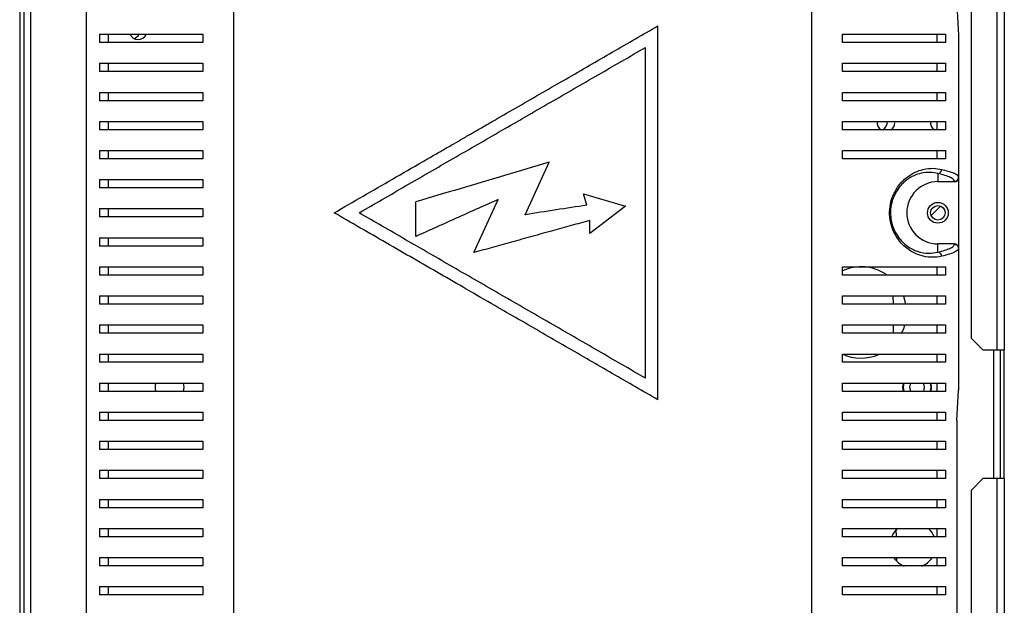
# Model space of a CAD drawing. Units: millimetres. Extents: x 341 to 4596, y 460 to 2538.
# Drawn here: x 4358 to 4596, y 1375 to 1516 of the extents above; entities that cross this region are included whole.
import ezdxf

# ---------------------------------------------------------------- set-up
doc = ezdxf.new("R2010")
doc.units = ezdxf.units.MM

msp = doc.modelspace()

# ---------------------------------------------------------------- linework, layer by layer
at = {"color": 7, "linetype": 'Continuous', "lineweight": 25}
for p, q in [((4593.8, 1761.06), (4593.8, 1436.36)), ((4595.6, 1761.06), (4595.6, 1436.36)), ((4587.6, 1758.23), (4587.6, 1439.19)), ((4358.5, 1657.18), (4358.5, 1279.79)), ((4359.5, 1657.18), (4359.5, 1279.79)), ((4361.1, 1656.48), (4361.1, 1290.96)), ((4374.6, 1310.21), (4374.6, 1628.5)), ((4409.99, 1621.4), (4409.99, 1317.32)), ((4549.21, 1317.32), (4549.21, 1621.4)), ((4584.13, 1519.36), (4584.6, 1512.1)), ((4512.16, 1424.36), (4512.16, 1514.36)), ((4377.74, 1512.36), (4377.74, 1510.36)), ((4379.84, 1512.36), (4379.84, 1510.36)), ((4402.6, 1512.36), (4402.6, 1510.36)), ((4556.6, 1510.36), (4556.6, 1512.36)), ((4579.36, 1512.36), (4579.36, 1510.36)), ((4581.46, 1512.36), (4581.46, 1510.36)), ((4584.6, 1512.1), (4584.6, 1477.93)), ((4509.16, 1429.55), (4509.16, 1509.16)), ((4377.74, 1505.36), (4377.74, 1503.36)), ((4379.84, 1505.36), (4379.84, 1503.36)), ((4402.6, 1505.36), (4402.6, 1503.36)), ((4556.6, 1503.36), (4556.6, 1505.36)), ((4579.36, 1505.36), (4579.36, 1503.36)), ((4581.46, 1505.36), (4581.46, 1503.36)), ((4377.74, 1498.36), (4377.74, 1496.36)), ((4379.84, 1498.36), (4379.84, 1496.36)), ((4402.6, 1498.36), (4402.6, 1496.36)), ((4556.6, 1496.36), (4556.6, 1498.36)), ((4579.36, 1498.36), (4579.36, 1496.36)), ((4581.46, 1498.36), (4581.46, 1496.36)), ((4377.74, 1491.36), (4377.74, 1489.36)), ((4379.84, 1491.36), (4379.84, 1489.36)), ((4402.6, 1491.36), (4402.6, 1489.36)), ((4556.6, 1489.36), (4556.6, 1491.36)), ((4579.36, 1491.36), (4579.36, 1489.36)), ((4581.46, 1491.36), (4581.46, 1489.36)), ((4377.74, 1484.36), (4377.74, 1482.36)), ((4379.84, 1484.36), (4379.84, 1482.36)), ((4402.6, 1484.36), (4402.6, 1482.36)), ((4556.6, 1482.36), (4556.6, 1484.36)), ((4579.36, 1484.36), (4579.36, 1482.36)), ((4581.46, 1484.36), (4581.46, 1482.36)), ((4480.22, 1468.91), (4486.01, 1481.55)), ((4377.74, 1477.36), (4377.74, 1475.36)), ((4379.84, 1477.36), (4379.84, 1475.36)), ((4402.6, 1477.36), (4402.6, 1475.36)), ((4579.6, 1478.82), (4579.6, 1476.86)), ((4584.6, 1477.93), (4584.6, 1477.86)), ((4584.6, 1477.86), (4584.6, 1460.85)), ((4579.6, 1476.86), (4583.6, 1476.86)), ((4583.6, 1476.86), (4583.6, 1476.93)), ((4467.89, 1459.8), (4473.75, 1472.6)), ((4494.24, 1473.91), (4504.36, 1470.94)), ((4495.04, 1471.21), (4494.24, 1473.91)), ((4377.74, 1470.36), (4377.74, 1468.36)), ((4379.84, 1470.36), (4379.84, 1468.36)), ((4402.6, 1470.36), (4402.6, 1468.36)), ((4453.91, 1463.68), (4453.91, 1472.01)), ((4504.36, 1470.94), (4495.8, 1464.34)), ((4577.96, 1468.75), (4580.24, 1470.99)), ((4495.8, 1464.34), (4495.8, 1467.52)), ((4377.74, 1463.36), (4377.74, 1461.36)), ((4379.84, 1463.36), (4379.84, 1461.36)), ((4402.6, 1463.36), (4402.6, 1461.36)), ((4579.6, 1459.89), (4579.6, 1461.86)), ((4583.6, 1461.86), (4579.6, 1461.86)), ((4583.6, 1461.79), (4583.6, 1461.86)), ((4584.6, 1460.85), (4584.6, 1460.79)), ((4584.6, 1460.79), (4584.6, 1426.62)), ((4377.74, 1456.36), (4377.74, 1454.36)), ((4379.84, 1456.36), (4379.84, 1454.36)), ((4402.6, 1456.36), (4402.6, 1454.36)), ((4556.6, 1454.36), (4556.6, 1456.36)), ((4579.36, 1456.36), (4579.36, 1454.36)), ((4581.46, 1456.36), (4581.46, 1454.36)), ((4377.74, 1449.36), (4377.74, 1447.36)), ((4379.84, 1449.36), (4379.84, 1447.36)), ((4402.6, 1449.36), (4402.6, 1447.36)), ((4556.6, 1447.36), (4556.6, 1449.36)), ((4568.88, 1447.36), (4568.86, 1449.36)), ((4579.36, 1449.36), (4579.36, 1447.36)), ((4581.46, 1449.36), (4581.46, 1447.36)), ((4377.74, 1442.36), (4377.74, 1440.36)), ((4379.84, 1442.36), (4379.84, 1440.36)), ((4402.6, 1442.36), (4402.6, 1440.36)), ((4556.6, 1440.36), (4556.6, 1442.36)), ((4568.94, 1440.36), (4568.92, 1442.36)), ((4579.36, 1442.36), (4579.36, 1440.36)), ((4581.46, 1442.36), (4581.46, 1440.36)), ((4587.6, 1439.19), (4590.43, 1436.36)), ((4377.74, 1435.36), (4377.74, 1433.36)), ((4379.84, 1435.36), (4379.84, 1433.36)), ((4402.6, 1435.36), (4402.6, 1433.36)), ((4556.6, 1433.36), (4556.6, 1435.36)), ((4579.36, 1435.36), (4579.36, 1433.36)), ((4581.46, 1435.36), (4581.46, 1433.36)), ((4590.43, 1436.36), (4593.8, 1436.36)), ((4593.8, 1436.36), (4595.6, 1436.36)), ((4594.6, 1436.36), (4594.6, 1405.36)), ((4595.6, 1405.36), (4595.6, 1436.36)), ((4377.74, 1428.36), (4377.74, 1426.36)), ((4379.84, 1428.36), (4379.84, 1426.36)), ((4398.1, 1427.36), (4397.95, 1428.37)), ((4397.95, 1426.35), (4398.1, 1427.36)), ((4402.6, 1428.36), (4402.6, 1426.36)), ((4556.6, 1426.36), (4556.6, 1428.36)), ((4578.1, 1427.36), (4577.95, 1428.37)), ((4577.95, 1426.35), (4578.1, 1427.36)), ((4579.36, 1428.36), (4579.36, 1426.36)), ((4581.46, 1428.36), (4581.46, 1426.36)), ((4584.13, 1419.36), (4584.6, 1426.62)), ((4377.74, 1421.36), (4377.74, 1419.36)), ((4379.84, 1421.36), (4379.84, 1419.36)), ((4402.6, 1421.36), (4402.6, 1419.36)), ((4556.6, 1419.36), (4556.6, 1421.36)), ((4579.36, 1421.36), (4579.36, 1419.36)), ((4581.46, 1421.36), (4581.46, 1419.36)), ((4584.13, 1419.36), (4584.13, 1311.05)), ((4377.74, 1414.36), (4377.74, 1412.36)), ((4379.84, 1414.36), (4379.84, 1412.36)), ((4402.6, 1414.36), (4402.6, 1412.36)), ((4556.6, 1412.36), (4556.6, 1414.36)), ((4579.36, 1414.36), (4579.36, 1412.36)), ((4581.46, 1414.36), (4581.46, 1412.36)), ((4377.74, 1407.36), (4377.74, 1405.36)), ((4379.84, 1407.36), (4379.84, 1405.36)), ((4402.6, 1407.36), (4402.6, 1405.36)), ((4556.6, 1405.36), (4556.6, 1407.36)), ((4579.36, 1407.36), (4579.36, 1405.36)), ((4581.46, 1407.36), (4581.46, 1405.36)), ((4590.43, 1405.36), (4587.6, 1402.53)), ((4593.8, 1405.36), (4590.43, 1405.36)), ((4593.8, 1405.36), (4593.8, 1277.16)), ((4595.6, 1405.36), (4593.8, 1405.36)), ((4595.6, 1405.36), (4595.6, 1277.16)), ((4587.6, 1402.53), (4587.6, 1279.99)), ((4377.74, 1400.36), (4377.74, 1398.36)), ((4379.84, 1400.36), (4379.84, 1398.36)), ((4402.6, 1400.36), (4402.6, 1398.36)), ((4556.6, 1398.36), (4556.6, 1400.36)), ((4579.36, 1400.36), (4579.36, 1398.36)), ((4581.46, 1400.36), (4581.46, 1398.36)), ((4377.74, 1393.36), (4377.74, 1391.36)), ((4379.84, 1393.36), (4379.84, 1391.36)), ((4402.6, 1393.36), (4402.6, 1391.36)), ((4556.6, 1391.36), (4556.6, 1393.36)), ((4579.36, 1393.36), (4579.36, 1391.36)), ((4581.46, 1393.36), (4581.46, 1391.36)), ((4377.74, 1386.36), (4377.74, 1384.36)), ((4379.84, 1386.36), (4379.84, 1384.36)), ((4402.6, 1386.36), (4402.6, 1384.36)), ((4556.6, 1384.36), (4556.6, 1386.36)), ((4569.68, 1385.5), (4569.7, 1386.35)), ((4579.36, 1386.36), (4579.36, 1384.36)), ((4581.46, 1386.36), (4581.46, 1384.36)), ((4377.74, 1379.36), (4377.74, 1377.36)), ((4379.84, 1379.36), (4379.84, 1377.36)), ((4402.6, 1379.36), (4402.6, 1377.36)), ((4556.6, 1377.36), (4556.6, 1379.36)), ((4579.36, 1379.36), (4579.36, 1377.36)), ((4581.46, 1379.36), (4581.46, 1377.36))]:
    msp.add_line(p, q, dxfattribs=at)
at = {"color": 8, "linetype": 'Continuous', "lineweight": 25}
msp.add_line((4593, 1436.36), (4593, 1405.36), dxfattribs=at)
at = {"color": 7, "linetype": 'Continuous', "lineweight": 25, "flags": 128}
for points in [[(4571.91, 1447.39), (4571.4, 1449.22), (4571.34, 1449.37)], [(4570.87, 1440.3), (4571.4, 1441.49), (4571.67, 1442.32)], [(4571.46, 1426.34), (4571.3, 1427.36), (4571.46, 1428.38)], [(4573.11, 1428.37), (4572.93, 1428.05), (4572.8, 1427.36)], [(4572.8, 1427.36), (4572.93, 1426.67), (4573.11, 1426.34)], [(4577.73, 1428.38), (4577.89, 1427.36), (4577.73, 1426.34)], [(4569.66, 1391.36), (4569.66, 1391.41), (4569.58, 1393.11)]]:
    msp.add_lwpolyline(points, dxfattribs=at)
at = {"color": 7, "linetype": 'Continuous', "lineweight": 25}
for radius in [2.5, 1.75]:
    msp.add_circle((4579.6, 1469.36), radius, dxfattribs=at)
for centre, radius, start, end in [((4387, 1513.17), 2.1, 202.9929, 336.7269), ((4385.3, 1513.24), 2.1, 291.4663, 334.5557), ((4567.1, 1491.06), 2.1, 171.6258, 235.3288), ((4579.6, 1490.86), 1.75, 163.3083, 241.0024), ((4565.3, 1491.14), 2.1, 300.8086, 5.9448), ((4567.1, 1491.06), 2.1, 304.7131, 0), ((4579.53, 1479.83), 1, 273.6363, 359.6314), ((4579.6, 1469.36), 7.5, 90, 270), ((4579.53, 1458.89), 1, 0.3686, 86.3637), ((4561.1, 1445.36), 11, 55.907, 114.1477), ((4561.1, 1445.36), 11, 245.8523, 292.8745), ((4394.6, 1427.36), 3.5, 163.3083, 196.9181), ((4574.6, 1427.36), 3.5, 163.3083, 196.9181), ((4574.6, 1427.36), 1.8, 325.5913, 34.4986), ((4573.6, 1389.36), 5.5, 132.3981, 158.4766), ((4573.6, 1389.36), 5.5, 21.4029, 46.875), ((4573.6, 1389.36), 5.5, 213.7583, 247.1918), ((4573.6, 1389.36), 5.5, 292.554, 326.482)]:
    msp.add_arc(centre, radius, start, end, dxfattribs=at)
for centre, major_axis, start_param, end_param in [((4583.6, 1477.86), (0, 1), 3.141593, 4.712389), ((4583.6, 1460.85), (0, -1), 1.570796, 3.141593)]:
    msp.add_ellipse(centre, major_axis=major_axis, ratio=0.996195, start_param=start_param, end_param=end_param, dxfattribs=at)
for points, knots in [([(4434.22, 1469.36), (4436.54, 1470.7), (4441.19, 1473.38), (4448.3, 1477.49), (4453.9, 1480.72), (4457.95, 1483.06), (4460.45, 1484.5), (4462.89, 1485.91), (4465.29, 1487.3), (4467.68, 1488.68), (4470.25, 1490.16), (4473.9, 1492.26), (4478.63, 1495), (4484.38, 1498.32), (4490.08, 1501.61), (4495.68, 1504.84), (4501.23, 1508.04), (4506.73, 1511.22), (4510.37, 1513.32), (4512.16, 1514.36)], [0, 0, 0, 0, 0.091704, 0.183946, 0.277028, 0.307822, 0.33984, 0.373081, 0.401342, 0.431701, 0.464315, 0.499184, 0.570856, 0.644745, 0.71787, 0.78811, 0.858702, 0.930503, 1, 1, 1, 1]), ([(4377.74, 1512.36), (4378.47, 1512.36), (4379.94, 1512.36), (4382.87, 1512.36), (4386.31, 1512.36), (4390.64, 1512.36), (4395.93, 1512.36), (4400.37, 1512.36), (4402.6, 1512.36)], [0, 0, 0, 0, 0.1501219, 0.3002595, 0.4550694, 0.609874, 0.8035239, 1, 1, 1, 1]), ([(4402.6, 1510.36), (4400.88, 1510.36), (4397.44, 1510.36), (4392.79, 1510.36), (4388.53, 1510.36), (4384.45, 1510.36), (4380.66, 1510.36), (4378.71, 1510.36), (4377.74, 1510.36)], [0, 0, 0, 0, 0.150289, 0.3006165, 0.4563344, 0.6120637, 0.8048385, 1, 1, 1, 1]), ([(4556.6, 1512.36), (4558.32, 1512.36), (4561.76, 1512.36), (4566.4, 1512.36), (4570.66, 1512.36), (4574.75, 1512.36), (4578.54, 1512.36), (4580.48, 1512.36), (4581.46, 1512.36)], [0, 0, 0, 0, 0.150289, 0.3006165, 0.4563344, 0.6120637, 0.8048385, 1, 1, 1, 1]), ([(4581.46, 1510.36), (4580.72, 1510.36), (4579.25, 1510.36), (4576.32, 1510.36), (4572.89, 1510.36), (4568.55, 1510.36), (4563.26, 1510.36), (4558.83, 1510.36), (4556.6, 1510.36)], [0, 0, 0, 0, 0.150122, 0.30026, 0.455069, 0.609874, 0.803524, 1, 1, 1, 1]), ([(4440.22, 1469.36), (4443.95, 1471.51), (4451.44, 1475.84), (4462.92, 1482.46), (4474.54, 1489.17), (4486.19, 1495.9), (4497.77, 1502.58), (4505.38, 1506.97), (4509.16, 1509.16)], [0, 0, 0, 0, 0.165021, 0.331744, 0.499452, 0.667277, 0.834371, 1, 1, 1, 1]), ([(4377.74, 1505.36), (4378.47, 1505.36), (4379.94, 1505.36), (4382.87, 1505.36), (4386.31, 1505.36), (4390.64, 1505.36), (4395.93, 1505.36), (4400.37, 1505.36), (4402.6, 1505.36)], [0, 0, 0, 0, 0.1501219, 0.3002595, 0.4550694, 0.609874, 0.8035239, 1, 1, 1, 1]), ([(4402.6, 1503.36), (4400.88, 1503.36), (4397.44, 1503.36), (4392.79, 1503.36), (4388.53, 1503.36), (4384.45, 1503.36), (4380.66, 1503.36), (4378.71, 1503.36), (4377.74, 1503.36)], [0, 0, 0, 0, 0.150289, 0.3006165, 0.4563344, 0.6120637, 0.8048385, 1, 1, 1, 1]), ([(4556.6, 1505.36), (4558.32, 1505.36), (4561.76, 1505.36), (4566.4, 1505.36), (4570.66, 1505.36), (4574.75, 1505.36), (4578.54, 1505.36), (4580.48, 1505.36), (4581.46, 1505.36)], [0, 0, 0, 0, 0.150289, 0.3006165, 0.4563344, 0.6120637, 0.8048385, 1, 1, 1, 1]), ([(4581.46, 1503.36), (4580.72, 1503.36), (4579.25, 1503.36), (4576.32, 1503.36), (4572.89, 1503.36), (4568.55, 1503.36), (4563.26, 1503.36), (4558.83, 1503.36), (4556.6, 1503.36)], [0, 0, 0, 0, 0.150122, 0.30026, 0.455069, 0.609874, 0.803524, 1, 1, 1, 1]), ([(4377.74, 1498.36), (4378.47, 1498.36), (4379.94, 1498.36), (4382.87, 1498.36), (4386.31, 1498.36), (4390.64, 1498.36), (4395.93, 1498.36), (4400.37, 1498.36), (4402.6, 1498.36)], [0, 0, 0, 0, 0.1501219, 0.3002595, 0.4550694, 0.609874, 0.8035239, 1, 1, 1, 1]), ([(4402.6, 1496.36), (4400.88, 1496.36), (4397.44, 1496.36), (4392.79, 1496.36), (4388.53, 1496.36), (4384.45, 1496.36), (4380.66, 1496.36), (4378.71, 1496.36), (4377.74, 1496.36)], [0, 0, 0, 0, 0.150289, 0.3006165, 0.4563344, 0.6120637, 0.8048385, 1, 1, 1, 1]), ([(4556.6, 1498.36), (4558.32, 1498.36), (4561.76, 1498.36), (4566.4, 1498.36), (4570.66, 1498.36), (4574.75, 1498.36), (4578.54, 1498.36), (4580.48, 1498.36), (4581.46, 1498.36)], [0, 0, 0, 0, 0.150289, 0.3006165, 0.4563344, 0.6120637, 0.8048385, 1, 1, 1, 1]), ([(4581.46, 1496.36), (4580.72, 1496.36), (4579.25, 1496.36), (4576.32, 1496.36), (4572.89, 1496.36), (4568.55, 1496.36), (4563.26, 1496.36), (4558.83, 1496.36), (4556.6, 1496.36)], [0, 0, 0, 0, 0.150122, 0.30026, 0.455069, 0.609874, 0.803524, 1, 1, 1, 1]), ([(4377.74, 1491.36), (4378.47, 1491.36), (4379.94, 1491.36), (4382.87, 1491.36), (4386.31, 1491.36), (4390.64, 1491.36), (4395.93, 1491.36), (4400.37, 1491.36), (4402.6, 1491.36)], [0, 0, 0, 0, 0.1501219, 0.3002595, 0.4550694, 0.609874, 0.8035239, 1, 1, 1, 1]), ([(4402.6, 1489.36), (4400.88, 1489.36), (4397.44, 1489.36), (4392.79, 1489.36), (4388.53, 1489.36), (4384.45, 1489.36), (4380.66, 1489.36), (4378.71, 1489.36), (4377.74, 1489.36)], [0, 0, 0, 0, 0.150289, 0.3006165, 0.4563344, 0.6120637, 0.8048385, 1, 1, 1, 1]), ([(4556.6, 1491.36), (4558.32, 1491.36), (4561.76, 1491.36), (4566.4, 1491.36), (4570.66, 1491.36), (4574.75, 1491.36), (4578.54, 1491.36), (4580.48, 1491.36), (4581.46, 1491.36)], [0, 0, 0, 0, 0.150289, 0.3006165, 0.4563344, 0.6120637, 0.8048385, 1, 1, 1, 1]), ([(4581.46, 1489.36), (4580.72, 1489.36), (4579.25, 1489.36), (4576.32, 1489.36), (4572.89, 1489.36), (4568.55, 1489.36), (4563.26, 1489.36), (4558.83, 1489.36), (4556.6, 1489.36)], [0, 0, 0, 0, 0.150122, 0.30026, 0.455069, 0.609874, 0.803524, 1, 1, 1, 1]), ([(4377.74, 1484.36), (4378.47, 1484.36), (4379.94, 1484.36), (4382.87, 1484.36), (4386.31, 1484.36), (4390.64, 1484.36), (4395.93, 1484.36), (4400.37, 1484.36), (4402.6, 1484.36)], [0, 0, 0, 0, 0.1501219, 0.3002595, 0.4550694, 0.609874, 0.8035239, 1, 1, 1, 1]), ([(4556.6, 1484.36), (4558.32, 1484.36), (4561.76, 1484.36), (4566.4, 1484.36), (4570.66, 1484.36), (4574.75, 1484.36), (4578.54, 1484.36), (4580.48, 1484.36), (4581.46, 1484.36)], [0, 0, 0, 0, 0.150289, 0.3006165, 0.4563344, 0.6120637, 0.8048385, 1, 1, 1, 1]), ([(4402.6, 1482.36), (4400.88, 1482.36), (4397.44, 1482.36), (4392.79, 1482.36), (4388.53, 1482.36), (4384.45, 1482.36), (4380.66, 1482.36), (4378.71, 1482.36), (4377.74, 1482.36)], [0, 0, 0, 0, 0.150289, 0.3006165, 0.4563344, 0.6120637, 0.8048385, 1, 1, 1, 1]), ([(4581.46, 1482.36), (4580.72, 1482.36), (4579.25, 1482.36), (4576.32, 1482.36), (4572.89, 1482.36), (4568.55, 1482.36), (4563.26, 1482.36), (4558.83, 1482.36), (4556.6, 1482.36)], [0, 0, 0, 0, 0.150122, 0.30026, 0.455069, 0.609874, 0.803524, 1, 1, 1, 1]), ([(4486.01, 1481.55), (4482.43, 1480.48), (4475.27, 1478.35), (4464.53, 1475.16), (4457.45, 1473.06), (4453.91, 1472.01)], [0, 0, 0, 0, 0.33331, 0.666959, 1, 1, 1, 1]), ([(4580.54, 1458.9), (4579.74, 1458.76), (4578.15, 1458.49), (4575.32, 1458.98), (4572.88, 1460.17), (4571.1, 1461.66), (4569.77, 1463.23), (4568.67, 1465.26), (4568.17, 1467.14), (4567.94, 1468.97), (4567.99, 1470.85), (4568.64, 1473.39), (4569.72, 1475.4), (4570.98, 1476.92), (4572.44, 1478.2), (4574.17, 1479.22), (4576.33, 1479.94), (4578.55, 1480.18), (4579.87, 1479.94), (4580.54, 1479.82)], [0, 0, 0, 0, 0.107465, 0.214658, 0.299569, 0.342463, 0.385246, 0.434078, 0.473598, 0.483293, 0.525007, 0.562973, 0.615289, 0.653496, 0.691778, 0.755463, 0.819292, 0.909589, 1, 1, 1, 1]), ([(4580.54, 1479.82), (4580.76, 1479.77), (4581.86, 1479.49), (4583.26, 1479.04), (4584.36, 1478.49), (4584.6, 1478.06), (4584.6, 1477.93), (4584.6, 1477.93)], [0, 0, 0, 0, 0.0887879, 0.444451, 0.7208187, 0.9999973, 1, 1, 1, 1]), ([(4377.74, 1477.36), (4378.47, 1477.36), (4379.94, 1477.36), (4382.87, 1477.36), (4386.31, 1477.36), (4390.64, 1477.36), (4395.93, 1477.36), (4400.37, 1477.36), (4402.6, 1477.36)], [0, 0, 0, 0, 0.1501219, 0.3002595, 0.4550694, 0.609874, 0.8035239, 1, 1, 1, 1]), ([(4579.6, 1478.82), (4579.01, 1478.95), (4577.82, 1479.19), (4575.82, 1479.01), (4573.86, 1478.38), (4572.28, 1477.47), (4570.95, 1476.3), (4569.8, 1474.92), (4568.81, 1473.08), (4568.2, 1470.74), (4568.14, 1468.41), (4568.5, 1466.76), (4569.07, 1465.16), (4569.85, 1463.72), (4571.06, 1462.29), (4572.68, 1460.94), (4574.91, 1459.87), (4577.46, 1459.47), (4578.89, 1459.75), (4579.6, 1459.89)], [0, 0, 0, 0, 0.09195, 0.18379, 0.248056, 0.312179, 0.350188, 0.388118, 0.439282, 0.475974, 0.516059, 0.554899, 0.563576, 0.611349, 0.653849, 0.696467, 0.781872, 0.890804, 1, 1, 1, 1]), ([(4583.6, 1476.93), (4583.54, 1477.09), (4583.44, 1477.41), (4582.61, 1477.88), (4581.39, 1478.36), (4580.19, 1478.67), (4579.6, 1478.82)], [0, 0, 0, 0, 0.246088, 0.492252, 0.746108, 1, 1, 1, 1]), ([(4583.6, 1476.93), (4583.73, 1476.95), (4583.99, 1476.98), (4584.32, 1477.21), (4584.55, 1477.53), (4584.58, 1477.8), (4584.6, 1477.93)], [0, 0, 0, 0, 0.249996, 0.499999, 0.75, 1, 1, 1, 1]), ([(4402.6, 1475.36), (4400.88, 1475.36), (4397.44, 1475.36), (4392.79, 1475.36), (4388.53, 1475.36), (4384.45, 1475.36), (4380.66, 1475.36), (4378.71, 1475.36), (4377.74, 1475.36)], [0, 0, 0, 0, 0.150289, 0.3006165, 0.4563344, 0.6120637, 0.8048385, 1, 1, 1, 1]), ([(4473.75, 1472.6), (4472.3, 1471.95), (4469.56, 1470.72), (4465.53, 1468.91), (4461.62, 1467.15), (4457.75, 1465.4), (4455.16, 1464.24), (4453.91, 1463.68)], [0, 0, 0, 0, 0.218593, 0.412573, 0.606678, 0.80975, 1, 1, 1, 1]), ([(4377.74, 1470.36), (4378.47, 1470.36), (4379.94, 1470.36), (4382.87, 1470.36), (4386.31, 1470.36), (4390.64, 1470.36), (4395.93, 1470.36), (4400.37, 1470.36), (4402.6, 1470.36)], [0, 0, 0, 0, 0.1501219, 0.3002595, 0.4550694, 0.609874, 0.8035239, 1, 1, 1, 1]), ([(4495.04, 1471.21), (4492.58, 1470.82), (4487.65, 1470.06), (4482.7, 1469.29), (4480.22, 1468.91)], [0, 0, 0, 0, 0.499982, 1, 1, 1, 1]), ([(4402.6, 1468.36), (4400.88, 1468.36), (4397.44, 1468.36), (4392.79, 1468.36), (4388.53, 1468.36), (4384.45, 1468.36), (4380.66, 1468.36), (4378.71, 1468.36), (4377.74, 1468.36)], [0, 0, 0, 0, 0.150289, 0.3006165, 0.4563344, 0.6120637, 0.8048385, 1, 1, 1, 1]), ([(4512.16, 1424.36), (4510.37, 1425.39), (4506.73, 1427.49), (4501.23, 1430.67), (4495.61, 1433.91), (4490, 1437.15), (4484.3, 1440.44), (4478.62, 1443.72), (4472.51, 1447.25), (4466.2, 1450.89), (4459.66, 1454.67), (4453.22, 1458.39), (4446.81, 1462.09), (4440.43, 1465.77), (4436.28, 1468.17), (4434.22, 1469.36)], [0, 0, 0, 0, 0.069497, 0.141299, 0.21189, 0.284626, 0.355615, 0.429147, 0.50082, 0.588332, 0.669986, 0.751217, 0.835809, 0.918392, 1, 1, 1, 1]), ([(4509.16, 1429.55), (4505.38, 1431.74), (4497.77, 1436.13), (4486.19, 1442.82), (4474.54, 1449.55), (4462.92, 1456.25), (4451.44, 1462.88), (4443.95, 1467.21), (4440.22, 1469.36)], [0, 0, 0, 0, 0.165623, 0.332717, 0.500548, 0.66825, 0.834973, 1, 1, 1, 1]), ([(4495.8, 1467.52), (4494.3, 1467.11), (4491.32, 1466.28), (4486.66, 1465), (4481.87, 1463.67), (4477.03, 1462.33), (4472.37, 1461.04), (4469.37, 1460.21), (4467.89, 1459.8)], [0, 0, 0, 0, 0.161565, 0.322046, 0.499972, 0.676481, 0.841196, 1, 1, 1, 1]), ([(4377.74, 1463.36), (4378.47, 1463.36), (4379.94, 1463.36), (4382.87, 1463.36), (4386.31, 1463.36), (4390.64, 1463.36), (4395.93, 1463.36), (4400.37, 1463.36), (4402.6, 1463.36)], [0, 0, 0, 0, 0.1501219, 0.3002595, 0.4550694, 0.609874, 0.8035239, 1, 1, 1, 1]), ([(4402.6, 1461.36), (4400.88, 1461.36), (4397.44, 1461.36), (4392.79, 1461.36), (4388.53, 1461.36), (4384.45, 1461.36), (4380.66, 1461.36), (4378.71, 1461.36), (4377.74, 1461.36)], [0, 0, 0, 0, 0.150289, 0.3006165, 0.4563344, 0.6120637, 0.8048385, 1, 1, 1, 1]), ([(4579.6, 1459.89), (4580.18, 1460.04), (4581.34, 1460.34), (4582.57, 1460.81), (4583.43, 1461.29), (4583.54, 1461.62), (4583.6, 1461.79)], [0, 0, 0, 0, 0.246506, 0.492981, 0.746531, 1, 1, 1, 1]), ([(4584.6, 1460.79), (4584.6, 1460.79), (4584.6, 1460.75), (4584.54, 1460.42), (4583.95, 1459.99), (4582.51, 1459.41), (4581.2, 1459.07), (4580.54, 1458.9)], [0, 0, 0, 0, 0.000003, 0.088799, 0.444732, 0.721263, 1, 1, 1, 1]), ([(4583.6, 1461.79), (4583.73, 1461.77), (4583.99, 1461.74), (4584.32, 1461.51), (4584.55, 1461.18), (4584.58, 1460.92), (4584.6, 1460.79)], [0, 0, 0, 0, 0.249996, 0.499999, 0.75, 1, 1, 1, 1]), ([(4377.74, 1456.36), (4378.47, 1456.36), (4379.94, 1456.36), (4382.87, 1456.36), (4386.31, 1456.36), (4390.64, 1456.36), (4395.93, 1456.36), (4400.37, 1456.36), (4402.6, 1456.36)], [0, 0, 0, 0, 0.1501219, 0.3002595, 0.4550694, 0.609874, 0.8035239, 1, 1, 1, 1]), ([(4556.6, 1456.36), (4558.32, 1456.36), (4561.76, 1456.36), (4566.4, 1456.36), (4570.66, 1456.36), (4574.75, 1456.36), (4578.54, 1456.36), (4580.48, 1456.36), (4581.46, 1456.36)], [0, 0, 0, 0, 0.150289, 0.3006165, 0.4563344, 0.6120637, 0.8048385, 1, 1, 1, 1]), ([(4402.6, 1454.36), (4400.88, 1454.36), (4397.44, 1454.36), (4392.79, 1454.36), (4388.53, 1454.36), (4384.45, 1454.36), (4380.66, 1454.36), (4378.71, 1454.36), (4377.74, 1454.36)], [0, 0, 0, 0, 0.150289, 0.3006165, 0.4563344, 0.6120637, 0.8048385, 1, 1, 1, 1]), ([(4581.46, 1454.36), (4580.72, 1454.36), (4579.25, 1454.36), (4576.32, 1454.36), (4572.89, 1454.36), (4568.55, 1454.36), (4563.26, 1454.36), (4558.83, 1454.36), (4556.6, 1454.36)], [0, 0, 0, 0, 0.150122, 0.30026, 0.455069, 0.609874, 0.803524, 1, 1, 1, 1]), ([(4377.74, 1449.36), (4378.47, 1449.36), (4379.94, 1449.36), (4382.87, 1449.36), (4386.31, 1449.36), (4390.64, 1449.36), (4395.93, 1449.36), (4400.37, 1449.36), (4402.6, 1449.36)], [0, 0, 0, 0, 0.1501219, 0.3002595, 0.4550694, 0.609874, 0.8035239, 1, 1, 1, 1]), ([(4556.6, 1449.36), (4558.32, 1449.36), (4561.76, 1449.36), (4566.4, 1449.36), (4570.66, 1449.36), (4574.75, 1449.36), (4578.54, 1449.36), (4580.48, 1449.36), (4581.46, 1449.36)], [0, 0, 0, 0, 0.150289, 0.3006165, 0.4563344, 0.6120637, 0.8048385, 1, 1, 1, 1]), ([(4402.6, 1447.36), (4400.88, 1447.36), (4397.44, 1447.36), (4392.79, 1447.36), (4388.53, 1447.36), (4384.45, 1447.36), (4380.66, 1447.36), (4378.71, 1447.36), (4377.74, 1447.36)], [0, 0, 0, 0, 0.150289, 0.3006165, 0.4563344, 0.6120637, 0.8048385, 1, 1, 1, 1]), ([(4581.46, 1447.36), (4580.72, 1447.36), (4579.25, 1447.36), (4576.32, 1447.36), (4572.89, 1447.36), (4568.55, 1447.36), (4563.26, 1447.36), (4558.83, 1447.36), (4556.6, 1447.36)], [0, 0, 0, 0, 0.150122, 0.30026, 0.455069, 0.609874, 0.803524, 1, 1, 1, 1]), ([(4377.74, 1442.36), (4378.47, 1442.36), (4379.94, 1442.36), (4382.87, 1442.36), (4386.31, 1442.36), (4390.64, 1442.36), (4395.93, 1442.36), (4400.37, 1442.36), (4402.6, 1442.36)], [0, 0, 0, 0, 0.1501219, 0.3002595, 0.4550694, 0.609874, 0.8035239, 1, 1, 1, 1]), ([(4556.6, 1442.36), (4558.32, 1442.36), (4561.76, 1442.36), (4566.4, 1442.36), (4570.66, 1442.36), (4574.75, 1442.36), (4578.54, 1442.36), (4580.48, 1442.36), (4581.46, 1442.36)], [0, 0, 0, 0, 0.150289, 0.3006165, 0.4563344, 0.6120637, 0.8048385, 1, 1, 1, 1]), ([(4402.6, 1440.36), (4400.88, 1440.36), (4397.44, 1440.36), (4392.79, 1440.36), (4388.53, 1440.36), (4384.45, 1440.36), (4380.66, 1440.36), (4378.71, 1440.36), (4377.74, 1440.36)], [0, 0, 0, 0, 0.150289, 0.3006165, 0.4563344, 0.6120637, 0.8048385, 1, 1, 1, 1]), ([(4581.46, 1440.36), (4580.72, 1440.36), (4579.25, 1440.36), (4576.32, 1440.36), (4572.89, 1440.36), (4568.55, 1440.36), (4563.26, 1440.36), (4558.83, 1440.36), (4556.6, 1440.36)], [0, 0, 0, 0, 0.150122, 0.30026, 0.455069, 0.609874, 0.803524, 1, 1, 1, 1]), ([(4377.74, 1435.36), (4378.47, 1435.36), (4379.94, 1435.36), (4382.87, 1435.36), (4386.31, 1435.36), (4390.64, 1435.36), (4395.93, 1435.36), (4400.37, 1435.36), (4402.6, 1435.36)], [0, 0, 0, 0, 0.1501219, 0.3002595, 0.4550694, 0.609874, 0.8035239, 1, 1, 1, 1]), ([(4556.6, 1435.36), (4558.32, 1435.36), (4561.76, 1435.36), (4566.4, 1435.36), (4570.66, 1435.36), (4574.75, 1435.36), (4578.54, 1435.36), (4580.48, 1435.36), (4581.46, 1435.36)], [0, 0, 0, 0, 0.150289, 0.3006165, 0.4563344, 0.6120637, 0.8048385, 1, 1, 1, 1]), ([(4402.6, 1433.36), (4400.88, 1433.36), (4397.44, 1433.36), (4392.79, 1433.36), (4388.53, 1433.36), (4384.45, 1433.36), (4380.66, 1433.36), (4378.71, 1433.36), (4377.74, 1433.36)], [0, 0, 0, 0, 0.150289, 0.3006165, 0.4563344, 0.6120637, 0.8048385, 1, 1, 1, 1]), ([(4581.46, 1433.36), (4580.72, 1433.36), (4579.25, 1433.36), (4576.32, 1433.36), (4572.89, 1433.36), (4568.55, 1433.36), (4563.26, 1433.36), (4558.83, 1433.36), (4556.6, 1433.36)], [0, 0, 0, 0, 0.150122, 0.30026, 0.455069, 0.609874, 0.803524, 1, 1, 1, 1]), ([(4377.74, 1428.36), (4378.47, 1428.36), (4379.94, 1428.36), (4382.87, 1428.36), (4386.31, 1428.36), (4390.64, 1428.36), (4395.93, 1428.36), (4400.37, 1428.36), (4402.6, 1428.36)], [0, 0, 0, 0, 0.1501219, 0.3002595, 0.4550694, 0.609874, 0.8035239, 1, 1, 1, 1]), ([(4556.6, 1428.36), (4558.32, 1428.36), (4561.76, 1428.36), (4566.4, 1428.36), (4570.66, 1428.36), (4574.75, 1428.36), (4578.54, 1428.36), (4580.48, 1428.36), (4581.46, 1428.36)], [0, 0, 0, 0, 0.150289, 0.3006165, 0.4563344, 0.6120637, 0.8048385, 1, 1, 1, 1]), ([(4402.6, 1426.36), (4400.88, 1426.36), (4397.44, 1426.36), (4392.79, 1426.36), (4388.53, 1426.36), (4384.45, 1426.36), (4380.66, 1426.36), (4378.71, 1426.36), (4377.74, 1426.36)], [0, 0, 0, 0, 0.150289, 0.3006165, 0.4563344, 0.6120637, 0.8048385, 1, 1, 1, 1]), ([(4581.46, 1426.36), (4580.72, 1426.36), (4579.25, 1426.36), (4576.32, 1426.36), (4572.89, 1426.36), (4568.55, 1426.36), (4563.26, 1426.36), (4558.83, 1426.36), (4556.6, 1426.36)], [0, 0, 0, 0, 0.150122, 0.30026, 0.455069, 0.609874, 0.803524, 1, 1, 1, 1]), ([(4377.74, 1421.36), (4378.47, 1421.36), (4379.94, 1421.36), (4382.87, 1421.36), (4386.31, 1421.36), (4390.64, 1421.36), (4395.93, 1421.36), (4400.37, 1421.36), (4402.6, 1421.36)], [0, 0, 0, 0, 0.1501219, 0.3002595, 0.4550694, 0.609874, 0.8035239, 1, 1, 1, 1]), ([(4556.6, 1421.36), (4558.32, 1421.36), (4561.76, 1421.36), (4566.4, 1421.36), (4570.66, 1421.36), (4574.75, 1421.36), (4578.54, 1421.36), (4580.48, 1421.36), (4581.46, 1421.36)], [0, 0, 0, 0, 0.150289, 0.3006165, 0.4563344, 0.6120637, 0.8048385, 1, 1, 1, 1]), ([(4402.6, 1419.36), (4400.88, 1419.36), (4397.44, 1419.36), (4392.79, 1419.36), (4388.53, 1419.36), (4384.45, 1419.36), (4380.66, 1419.36), (4378.71, 1419.36), (4377.74, 1419.36)], [0, 0, 0, 0, 0.150289, 0.3006165, 0.4563344, 0.6120637, 0.8048385, 1, 1, 1, 1]), ([(4581.46, 1419.36), (4580.72, 1419.36), (4579.25, 1419.36), (4576.32, 1419.36), (4572.89, 1419.36), (4568.55, 1419.36), (4563.26, 1419.36), (4558.83, 1419.36), (4556.6, 1419.36)], [0, 0, 0, 0, 0.150122, 0.30026, 0.455069, 0.609874, 0.803524, 1, 1, 1, 1]), ([(4377.74, 1414.36), (4378.47, 1414.36), (4379.94, 1414.36), (4382.87, 1414.36), (4386.31, 1414.36), (4390.64, 1414.36), (4395.93, 1414.36), (4400.37, 1414.36), (4402.6, 1414.36)], [0, 0, 0, 0, 0.1501219, 0.3002595, 0.4550694, 0.609874, 0.8035239, 1, 1, 1, 1]), ([(4556.6, 1414.36), (4558.32, 1414.36), (4561.76, 1414.36), (4566.4, 1414.36), (4570.66, 1414.36), (4574.75, 1414.36), (4578.54, 1414.36), (4580.48, 1414.36), (4581.46, 1414.36)], [0, 0, 0, 0, 0.150289, 0.3006165, 0.4563344, 0.6120637, 0.8048385, 1, 1, 1, 1]), ([(4402.6, 1412.36), (4400.88, 1412.36), (4397.44, 1412.36), (4392.79, 1412.36), (4388.53, 1412.36), (4384.45, 1412.36), (4380.66, 1412.36), (4378.71, 1412.36), (4377.74, 1412.36)], [0, 0, 0, 0, 0.150289, 0.3006165, 0.4563344, 0.6120637, 0.8048385, 1, 1, 1, 1]), ([(4581.46, 1412.36), (4580.72, 1412.36), (4579.25, 1412.36), (4576.32, 1412.36), (4572.89, 1412.36), (4568.55, 1412.36), (4563.26, 1412.36), (4558.83, 1412.36), (4556.6, 1412.36)], [0, 0, 0, 0, 0.150122, 0.30026, 0.455069, 0.609874, 0.803524, 1, 1, 1, 1]), ([(4377.74, 1407.36), (4378.47, 1407.36), (4379.94, 1407.36), (4382.87, 1407.36), (4386.31, 1407.36), (4390.64, 1407.36), (4395.93, 1407.36), (4400.37, 1407.36), (4402.6, 1407.36)], [0, 0, 0, 0, 0.1501219, 0.3002595, 0.4550694, 0.609874, 0.8035239, 1, 1, 1, 1]), ([(4556.6, 1407.36), (4558.32, 1407.36), (4561.76, 1407.36), (4566.4, 1407.36), (4570.66, 1407.36), (4574.75, 1407.36), (4578.54, 1407.36), (4580.48, 1407.36), (4581.46, 1407.36)], [0, 0, 0, 0, 0.150289, 0.3006165, 0.4563344, 0.6120637, 0.8048385, 1, 1, 1, 1]), ([(4402.6, 1405.36), (4400.88, 1405.36), (4397.44, 1405.36), (4392.79, 1405.36), (4388.53, 1405.36), (4384.45, 1405.36), (4380.66, 1405.36), (4378.71, 1405.36), (4377.74, 1405.36)], [0, 0, 0, 0, 0.150289, 0.3006165, 0.4563344, 0.6120637, 0.8048385, 1, 1, 1, 1]), ([(4581.46, 1405.36), (4580.72, 1405.36), (4579.25, 1405.36), (4576.32, 1405.36), (4572.89, 1405.36), (4568.55, 1405.36), (4563.26, 1405.36), (4558.83, 1405.36), (4556.6, 1405.36)], [0, 0, 0, 0, 0.150122, 0.30026, 0.455069, 0.609874, 0.803524, 1, 1, 1, 1]), ([(4377.74, 1400.36), (4378.47, 1400.36), (4379.94, 1400.36), (4382.87, 1400.36), (4386.31, 1400.36), (4390.64, 1400.36), (4395.93, 1400.36), (4400.37, 1400.36), (4402.6, 1400.36)], [0, 0, 0, 0, 0.1501219, 0.3002595, 0.4550694, 0.609874, 0.8035239, 1, 1, 1, 1]), ([(4556.6, 1400.36), (4558.32, 1400.36), (4561.76, 1400.36), (4566.4, 1400.36), (4570.66, 1400.36), (4574.75, 1400.36), (4578.54, 1400.36), (4580.48, 1400.36), (4581.46, 1400.36)], [0, 0, 0, 0, 0.150289, 0.3006165, 0.4563344, 0.6120637, 0.8048385, 1, 1, 1, 1]), ([(4402.6, 1398.36), (4400.88, 1398.36), (4397.44, 1398.36), (4392.79, 1398.36), (4388.53, 1398.36), (4384.45, 1398.36), (4380.66, 1398.36), (4378.71, 1398.36), (4377.74, 1398.36)], [0, 0, 0, 0, 0.150289, 0.3006165, 0.4563344, 0.6120637, 0.8048385, 1, 1, 1, 1]), ([(4581.46, 1398.36), (4580.72, 1398.36), (4579.25, 1398.36), (4576.32, 1398.36), (4572.89, 1398.36), (4568.55, 1398.36), (4563.26, 1398.36), (4558.83, 1398.36), (4556.6, 1398.36)], [0, 0, 0, 0, 0.150122, 0.30026, 0.455069, 0.609874, 0.803524, 1, 1, 1, 1]), ([(4377.74, 1393.36), (4378.47, 1393.36), (4379.94, 1393.36), (4382.87, 1393.36), (4386.31, 1393.36), (4390.64, 1393.36), (4395.93, 1393.36), (4400.37, 1393.36), (4402.6, 1393.36)], [0, 0, 0, 0, 0.1501219, 0.3002595, 0.4550694, 0.609874, 0.8035239, 1, 1, 1, 1]), ([(4556.6, 1393.36), (4558.32, 1393.36), (4561.76, 1393.36), (4566.4, 1393.36), (4570.66, 1393.36), (4574.75, 1393.36), (4578.54, 1393.36), (4580.48, 1393.36), (4581.46, 1393.36)], [0, 0, 0, 0, 0.150289, 0.3006165, 0.4563344, 0.6120637, 0.8048385, 1, 1, 1, 1]), ([(4402.6, 1391.36), (4400.88, 1391.36), (4397.44, 1391.36), (4392.79, 1391.36), (4388.53, 1391.36), (4384.45, 1391.36), (4380.66, 1391.36), (4378.71, 1391.36), (4377.74, 1391.36)], [0, 0, 0, 0, 0.150289, 0.3006165, 0.4563344, 0.6120637, 0.8048385, 1, 1, 1, 1]), ([(4581.46, 1391.36), (4580.72, 1391.36), (4579.25, 1391.36), (4576.32, 1391.36), (4572.89, 1391.36), (4568.55, 1391.36), (4563.26, 1391.36), (4558.83, 1391.36), (4556.6, 1391.36)], [0, 0, 0, 0, 0.150122, 0.30026, 0.455069, 0.609874, 0.803524, 1, 1, 1, 1]), ([(4377.74, 1386.36), (4378.47, 1386.36), (4379.94, 1386.36), (4382.87, 1386.36), (4386.31, 1386.36), (4390.64, 1386.36), (4395.93, 1386.36), (4400.37, 1386.36), (4402.6, 1386.36)], [0, 0, 0, 0, 0.1501219, 0.3002595, 0.4550694, 0.609874, 0.8035239, 1, 1, 1, 1]), ([(4556.6, 1386.36), (4558.32, 1386.36), (4561.76, 1386.36), (4566.4, 1386.36), (4570.66, 1386.36), (4574.75, 1386.36), (4578.54, 1386.36), (4580.48, 1386.36), (4581.46, 1386.36)], [0, 0, 0, 0, 0.150289, 0.3006165, 0.4563344, 0.6120637, 0.8048385, 1, 1, 1, 1]), ([(4402.6, 1384.36), (4400.88, 1384.36), (4397.44, 1384.36), (4392.79, 1384.36), (4388.53, 1384.36), (4384.45, 1384.36), (4380.66, 1384.36), (4378.71, 1384.36), (4377.74, 1384.36)], [0, 0, 0, 0, 0.150289, 0.3006165, 0.4563344, 0.6120637, 0.8048385, 1, 1, 1, 1]), ([(4581.46, 1384.36), (4580.72, 1384.36), (4579.25, 1384.36), (4576.32, 1384.36), (4572.89, 1384.36), (4568.55, 1384.36), (4563.26, 1384.36), (4558.83, 1384.36), (4556.6, 1384.36)], [0, 0, 0, 0, 0.150122, 0.30026, 0.455069, 0.609874, 0.803524, 1, 1, 1, 1]), ([(4377.74, 1379.36), (4378.47, 1379.36), (4379.94, 1379.36), (4382.87, 1379.36), (4386.31, 1379.36), (4390.64, 1379.36), (4395.93, 1379.36), (4400.37, 1379.36), (4402.6, 1379.36)], [0, 0, 0, 0, 0.1501219, 0.3002595, 0.4550694, 0.609874, 0.8035239, 1, 1, 1, 1]), ([(4556.6, 1379.36), (4558.32, 1379.36), (4561.76, 1379.36), (4566.4, 1379.36), (4570.66, 1379.36), (4574.75, 1379.36), (4578.54, 1379.36), (4580.48, 1379.36), (4581.46, 1379.36)], [0, 0, 0, 0, 0.150289, 0.3006165, 0.4563344, 0.6120637, 0.8048385, 1, 1, 1, 1]), ([(4402.6, 1377.36), (4400.88, 1377.36), (4397.44, 1377.36), (4392.79, 1377.36), (4388.53, 1377.36), (4384.45, 1377.36), (4380.66, 1377.36), (4378.71, 1377.36), (4377.74, 1377.36)], [0, 0, 0, 0, 0.150289, 0.3006165, 0.4563344, 0.6120637, 0.8048385, 1, 1, 1, 1]), ([(4581.46, 1377.36), (4580.72, 1377.36), (4579.25, 1377.36), (4576.32, 1377.36), (4572.89, 1377.36), (4568.55, 1377.36), (4563.26, 1377.36), (4558.83, 1377.36), (4556.6, 1377.36)], [0, 0, 0, 0, 0.150122, 0.30026, 0.455069, 0.609874, 0.803524, 1, 1, 1, 1])]:
    msp.add_open_spline(points, degree=3, knots=knots, dxfattribs=at)

doc.saveas('drawing.dxf')
